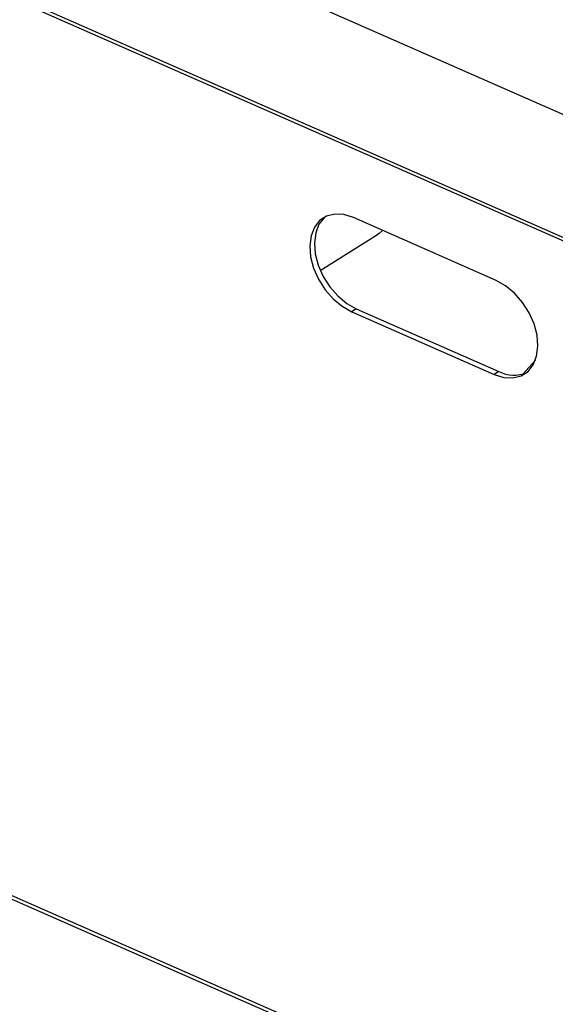
# Model space of a CAD drawing. Units: millimetres. Extents: x 835 to 7751, y 849 to 2674.
# Drawn here: x 3015 to 3088, y 1041 to 1175 of the extents above; entities that cross this region are included whole.
import ezdxf

# ---------------------------------------------------------------- set-up
doc = ezdxf.new("R2010")
doc.units = ezdxf.units.MM
doc.header["$LTSCALE"] = 10
doc.linetypes.add('SLD-实线', pattern=[0])

msp = doc.modelspace()

# ---------------------------------------------------------------- linework, layer by layer
at = {"color": 7, "linetype": 'SLD-实线', "lineweight": 30}
for p, q in [((2374.05, 1476.57), (3316.39, 1061.78)), ((2376.21, 1458.92), (3318.55, 1044.13)), ((2376.59, 1458.29), (3318.61, 1043.63)), ((2440.36, 1308.29), (3319.92, 921.13)), ((2440.63, 1307.67), (3320.2, 920.51)), ((3079.55, 1139.46), (3060.17, 1147.99)), ((3055.68, 1140.82), (3063.46, 1145.71)), ((3060.57, 1135.61), (3059.94, 1135.21)), ((3059.94, 1135.21), (3079.31, 1126.68)), ((3060.57, 1135.61), (3079.94, 1127.08)), ((3083.2, 1126.74), (3084.91, 1128.63)), ((3079.94, 1127.08), (3079.31, 1126.68))]:
    msp.add_line(p, q, dxfattribs=at)
at = {"color": 7, "linetype": 'SLD-实线', "lineweight": 30, "flags": 128}
for points in [[(3060.17, 1147.99), (3058.88, 1148.4), (3057.64, 1148.47), (3056.52, 1148.19), (3055.59, 1147.59), (3054.87, 1146.68), (3054.42, 1145.52), (3054.24, 1144.16), (3054.36, 1142.67), (3054.77, 1141.13), (3055.44, 1139.62), (3056.34, 1138.2), (3057.43, 1136.95), (3058.65, 1135.94), (3059.94, 1135.21)], [(3056.39, 1148.13), (3056.22, 1147.98), (3055.5, 1147.08), (3055.05, 1145.91), (3054.88, 1144.56), (3054.99, 1143.07), (3055.4, 1141.53), (3056.07, 1140.01), (3056.97, 1138.6), (3058.06, 1137.35), (3059.28, 1136.34), (3060.57, 1135.61)], [(3064.12, 1146.26), (3063.67, 1145.85), (3063.46, 1145.71)], [(3079.31, 1126.68), (3080.61, 1126.27), (3081.84, 1126.21), (3082.96, 1126.48), (3083.9, 1127.09), (3084.61, 1128), (3085.07, 1129.16), (3085.24, 1130.52), (3085.12, 1132), (3084.72, 1133.54), (3084.05, 1135.06), (3083.15, 1136.47), (3082.06, 1137.72), (3080.84, 1138.73), (3079.55, 1139.46)]]:
    msp.add_lwpolyline(points, dxfattribs=at)
at = {"color": 7, "linetype": 'SLD-实线', "lineweight": 30}
msp.add_arc((3081.98, 1130.96), 4.38, 242.2781, 293.4644, dxfattribs=at)

doc.saveas('drawing.dxf')
